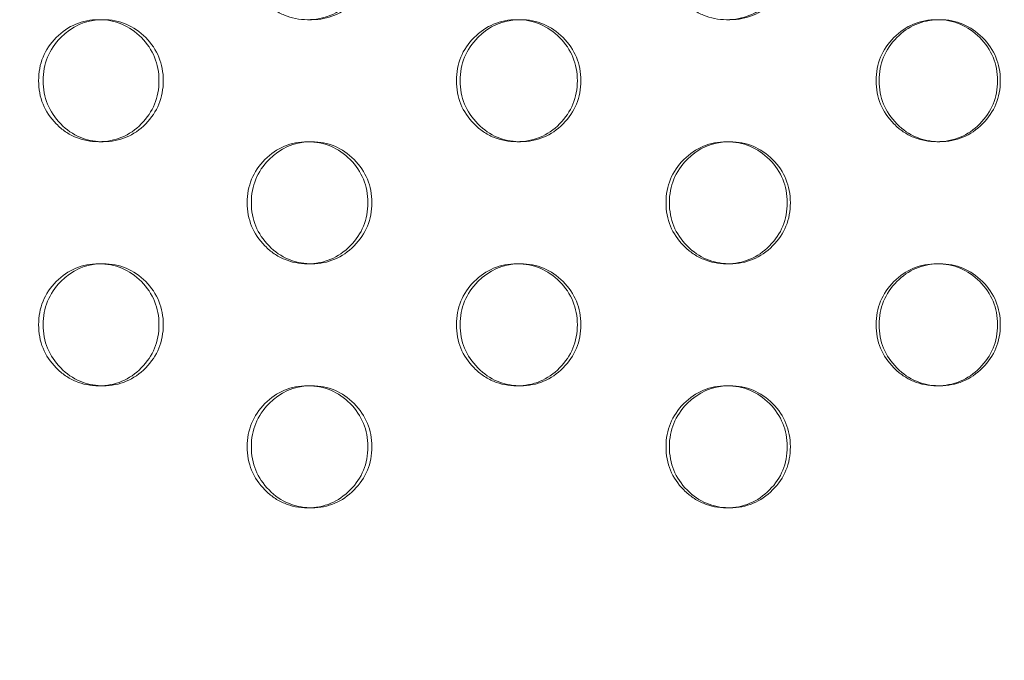
# Model space of a CAD drawing. Extents: x -1153 to 0, y -584 to 0.
# Drawn here: x -595 to -590, y -423 to -420 of the extents above; entities that cross this region are included whole.
import ezdxf

# ---------------------------------------------------------------- set-up
doc = ezdxf.new("R2010")
doc.units = 0
doc.header["$MEASUREMENT"] = 0
doc.header["$PDMODE"] = 64
doc.styles.get("Standard").update_dxf_attribs({"font": 'Helvetica LT 57 Condensed_0.ttf'})
doc.dimstyles.new('FEET-METERS', dxfattribs={"dimtxt": 12, "dimasz": 7, "dimexe": 3, "dimexo": 3, "dimgap": 3, "dimtad": 0, "dimdec": 1, "dimzin": 3, "dimdsep": 46, "dimlunit": 4, "dimtxsty": 'Standard', "dimcen": 0.09, "dimadec": 0, "dimazin": 0, "dimtfac": 2, "dimtdec": 1, "dimtofl": 0, "dimtmove": 0, "dimatfit": 3, "dimfxl": 1, "dimfrac": 2, "dimtolj": 1, "dimtzin": 3, "dimarcsym": 0})

# ---------------------------------------------------------------- blocks, each defined once
blk = doc.blocks.new('*D137')
at = {"color": 0, "lineweight": -2, "transparency": 16777216}
for p, q in [((-751.4057, -396.5565), (-751.4057, -148.3795)), ((-338.2775, -449.6357), (-338.2775, -148.3795)), ((-744.4057, -151.3795), (-630.0678, -151.3795)), ((-345.2775, -151.3795), (-528.051, -151.3795))]:
    blk.add_line(p, q, dxfattribs=at)
at = {"color": 0, "lineweight": 0, "transparency": 16777216}
for points in [[(-744.4057, -150.2128), (-744.4057, -152.5461), (-751.4057, -151.3795)], [(-345.2775, -150.2128), (-345.2775, -152.5461), (-338.2775, -151.3795)]]:
    blk.add_solid(points, dxfattribs=at)
at = {"layer": 'DEFPOINTS', "color": 0, "lineweight": 0, "transparency": 16777216}
for p in [(-751.4057, -151.3795), (-751.4057, -399.5565), (-338.2775, -452.6357)]:
    blk.add_point(p, dxfattribs=at)
at = {"color": 0, "lineweight": 0, "transparency": 16777216, "insert": (-579.0594, -151.3795), "char_height": 12, "attachment_point": 5}
blk.add_mtext('\\A1;34\'-5" [10.5M]', dxfattribs=at)
blk = doc.blocks.new('new block')
at = {"color": 0, "linetype": 'Continuous', "lineweight": 0}
for p, q in [((-594.1775, -420.2523), (-594.1594, -420.2523)), ((-593.3056, -420.2523), (-593.3221, -420.2523)), ((-592.465, -420.2523), (-592.4502, -420.2523)), ((-591.5923, -420.2523), (-591.6055, -420.2523)), ((-590.7447, -420.2523), (-590.7331, -420.2523)), ((-594.1592, -420.7523), (-594.1773, -420.7523)), ((-593.3224, -420.7523), (-593.3059, -420.7523)), ((-592.4499, -420.7523), (-592.4648, -420.7523)), ((-591.6057, -420.7523), (-591.5925, -420.7523)), ((-590.7329, -420.7523), (-590.7445, -420.7523)), ((-594.1775, -421.2523), (-594.1594, -421.2523)), ((-593.3056, -421.2523), (-593.3221, -421.2523)), ((-592.465, -421.2523), (-592.4502, -421.2523)), ((-591.5923, -421.2523), (-591.6055, -421.2523)), ((-590.7447, -421.2523), (-590.7331, -421.2523)), ((-594.1592, -421.7523), (-594.1773, -421.7523)), ((-593.3224, -421.7523), (-593.3059, -421.7523)), ((-592.4499, -421.7523), (-592.4648, -421.7523)), ((-591.6057, -421.7523), (-591.5925, -421.7523)), ((-590.7329, -421.7523), (-590.7445, -421.7523)), ((-593.3056, -422.2523), (-593.3221, -422.2523)), ((-591.5923, -422.2523), (-591.6055, -422.2523))]:
    blk.add_line(p, q, dxfattribs=at)
for points, knots in [([(-593.075, -420.0023), (-593.075, -420.0714), (-593.0991, -420.1303), (-593.1717, -420.2035), (-593.1983, -420.2218), (-593.2566, -420.2462), (-593.2881, -420.2523), (-593.3564, -420.2523), (-593.3881, -420.2462), (-593.4317, -420.2279), (-593.4457, -420.2202), (-593.4723, -420.202), (-593.4849, -420.1913), (-593.5211, -420.1547), (-593.5392, -420.1277), (-593.5634, -420.0688), (-593.5694, -420.0368), (-593.5694, -420.0023)], [0, 0, 0, 0, 0.125, 0.125, 0.1875, 0.1875, 0.25, 0.25, 0.3125, 0.3125, 0.34375, 0.34375, 0.375, 0.375, 0.4375, 0.4375, 0.5, 0.5, 0.5, 0.5]), ([(-593.059, -420.0023), (-593.059, -420.0714), (-593.0831, -420.1303), (-593.1555, -420.2035), (-593.1821, -420.2218), (-593.2402, -420.2462), (-593.2717, -420.2523), (-593.3085, -420.2523), (-593.3113, -420.2522), (-593.314, -420.2522)], [0, 0, 0, 0, 0.125, 0.125, 0.1875, 0.1875, 0.25, 0.25, 0.2550466, 0.2550466, 0.2550466, 0.2550466]), ([(-591.3573, -420.0023), (-591.3573, -420.0714), (-591.3815, -420.1303), (-591.4544, -420.2035), (-591.4811, -420.2218), (-591.5397, -420.2462), (-591.5713, -420.2523), (-591.6399, -420.2523), (-591.6717, -420.2462), (-591.7156, -420.2279), (-591.7296, -420.2202), (-591.7563, -420.202), (-591.769, -420.1913), (-591.8054, -420.1547), (-591.8236, -420.1277), (-591.8478, -420.0688), (-591.8539, -420.0368), (-591.8539, -420.0023)], [0, 0, 0, 0, 0.125, 0.125, 0.1875, 0.1875, 0.25, 0.25, 0.3125, 0.3125, 0.34375, 0.34375, 0.375, 0.375, 0.4375, 0.4375, 0.5, 0.5, 0.5, 0.5]), ([(-591.3445, -420.0023), (-591.3445, -420.0714), (-591.3687, -420.1303), (-591.4414, -420.2035), (-591.4682, -420.2218), (-591.5266, -420.2462), (-591.5582, -420.2523), (-591.5946, -420.2523), (-591.5968, -420.2522), (-591.599, -420.2522)], [0, 0, 0, 0, 0.125, 0.125, 0.1875, 0.1875, 0.25, 0.25, 0.2540117, 0.2540117, 0.2540117, 0.2540117]), ([(-594.4239, -420.5023), (-594.4239, -420.4332), (-594.3998, -420.3742), (-594.3276, -420.301), (-594.3011, -420.2827), (-594.243, -420.2584), (-594.2115, -420.2523), (-594.1434, -420.2523), (-594.1119, -420.2584), (-594.0538, -420.2828), (-594.0272, -420.301), (-593.9549, -420.3743), (-593.9308, -420.4332), (-593.9308, -420.5023)], [0.5, 0.5, 0.5, 0.5, 0.625, 0.625, 0.6875, 0.6875, 0.75, 0.75, 0.8125, 0.8125, 0.875, 0.875, 1, 1, 1, 1]), ([(-594.4053, -420.5023), (-594.4053, -420.4332), (-594.3813, -420.3742), (-594.2873, -420.2788), (-594.2325, -420.2545), (-594.1685, -420.2524)], [0.5, 0.5, 0.5, 0.5, 0.625, 0.625, 0.7443715, 0.7443715, 0.7443715, 0.7443715]), ([(-594.1685, -420.2524), (-594.1654, -420.2523), (-594.1624, -420.2523), (-594.1254, -420.2523), (-594.0939, -420.2584), (-594.0359, -420.2828), (-594.0094, -420.301), (-593.9372, -420.3743), (-593.9132, -420.4332), (-593.9132, -420.5023)], [0.7443715, 0.7443715, 0.7443715, 0.7443715, 0.75, 0.75, 0.8125, 0.8125, 0.875, 0.875, 1, 1, 1, 1]), ([(-592.7126, -420.5023), (-592.7126, -420.4332), (-592.6884, -420.3742), (-592.6158, -420.301), (-592.5892, -420.2827), (-592.5308, -420.2584), (-592.4992, -420.2523), (-592.4307, -420.2523), (-592.399, -420.2584), (-592.3406, -420.2828), (-592.314, -420.301), (-592.2413, -420.3743), (-592.2171, -420.4332), (-592.2171, -420.5023)], [0.5, 0.5, 0.5, 0.5, 0.625, 0.625, 0.6875, 0.6875, 0.75, 0.75, 0.8125, 0.8125, 0.875, 0.875, 1, 1, 1, 1]), ([(-592.6973, -420.5023), (-592.6973, -420.4332), (-592.6732, -420.3742), (-592.5783, -420.2784), (-592.5227, -420.2541), (-592.4576, -420.2524)], [0.5, 0.5, 0.5, 0.5, 0.625, 0.625, 0.7454092, 0.7454092, 0.7454092, 0.7454092]), ([(-592.4576, -420.2524), (-592.4551, -420.2523), (-592.4526, -420.2523), (-592.4159, -420.2523), (-592.3843, -420.2584), (-592.326, -420.2828), (-592.2994, -420.301), (-592.2269, -420.3743), (-592.2027, -420.4332), (-592.2027, -420.5023)], [0.7454092, 0.7454092, 0.7454092, 0.7454092, 0.75, 0.75, 0.8125, 0.8125, 0.875, 0.875, 1, 1, 1, 1]), ([(-590.9933, -420.5023), (-590.9933, -420.4332), (-590.969, -420.3742), (-590.8961, -420.301), (-590.8693, -420.2827), (-590.8107, -420.2584), (-590.779, -420.2523), (-590.7103, -420.2523), (-590.6784, -420.2584), (-590.6198, -420.2828), (-590.593, -420.301), (-590.5201, -420.3743), (-590.4958, -420.4332), (-590.4958, -420.5023)], [0.5, 0.5, 0.5, 0.5, 0.625, 0.625, 0.6875, 0.6875, 0.75, 0.75, 0.8125, 0.8125, 0.875, 0.875, 1, 1, 1, 1]), ([(-590.9813, -420.5023), (-590.9813, -420.4332), (-590.9571, -420.3742), (-590.8614, -420.278), (-590.805, -420.2537), (-590.7389, -420.2523)], [0.5, 0.5, 0.5, 0.5, 0.625, 0.625, 0.7464363, 0.7464363, 0.7464363, 0.7464363]), ([(-590.7389, -420.2523), (-590.737, -420.2523), (-590.735, -420.2523), (-590.6988, -420.2523), (-590.667, -420.2584), (-590.6085, -420.2828), (-590.5818, -420.301), (-590.509, -420.3743), (-590.4847, -420.4332), (-590.4847, -420.5023)], [0.7464363, 0.7464363, 0.7464363, 0.7464363, 0.75, 0.75, 0.8125, 0.8125, 0.875, 0.875, 1, 1, 1, 1]), ([(-593.9308, -420.5023), (-593.9308, -420.5714), (-593.9549, -420.6303), (-594.0273, -420.7035), (-594.0538, -420.7218), (-594.112, -420.7462), (-594.1434, -420.7523), (-594.2115, -420.7523), (-594.2431, -420.7462), (-594.2866, -420.7279), (-594.3005, -420.7202), (-594.327, -420.702), (-594.3396, -420.6913), (-594.3758, -420.6547), (-594.3938, -420.6277), (-594.4179, -420.5688), (-594.4239, -420.5368), (-594.4239, -420.5023)], [0, 0, 0, 0, 0.125, 0.125, 0.1875, 0.1875, 0.25, 0.25, 0.3125, 0.3125, 0.34375, 0.34375, 0.375, 0.375, 0.4375, 0.4375, 0.5, 0.5, 0.5, 0.5]), ([(-594.1684, -420.7521), (-594.1989, -420.7511), (-594.2274, -420.7451), (-594.2828, -420.7218), (-594.3092, -420.7036), (-594.3573, -420.6547), (-594.3753, -420.6277), (-594.3993, -420.5688), (-594.4053, -420.5368), (-594.4053, -420.5023)], [0.2555686, 0.2555686, 0.2555686, 0.2555686, 0.3125, 0.3125, 0.375, 0.375, 0.4375, 0.4375, 0.5, 0.5, 0.5, 0.5]), ([(-593.9132, -420.5023), (-593.9132, -420.5714), (-593.9372, -420.6303), (-594.0094, -420.7035), (-594.036, -420.7218), (-594.094, -420.7462), (-594.1253, -420.7523), (-594.1624, -420.7523), (-594.1654, -420.7522), (-594.1684, -420.7521)], [0, 0, 0, 0, 0.125, 0.125, 0.1875, 0.1875, 0.25, 0.25, 0.2555686, 0.2555686, 0.2555686, 0.2555686]), ([(-592.2171, -420.5023), (-592.2171, -420.5714), (-592.2413, -420.6303), (-592.314, -420.7035), (-592.3407, -420.7218), (-592.3991, -420.7462), (-592.4307, -420.7523), (-592.4992, -420.7523), (-592.5309, -420.7462), (-592.5747, -420.7279), (-592.5886, -420.7202), (-592.6153, -420.702), (-592.6279, -420.6913), (-592.6643, -420.6547), (-592.6824, -420.6277), (-592.7066, -420.5688), (-592.7126, -420.5368), (-592.7126, -420.5023)], [0, 0, 0, 0, 0.125, 0.125, 0.1875, 0.1875, 0.25, 0.25, 0.3125, 0.3125, 0.34375, 0.34375, 0.375, 0.375, 0.4375, 0.4375, 0.5, 0.5, 0.5, 0.5]), ([(-592.4575, -420.7522), (-592.4888, -420.7513), (-592.518, -420.7453), (-592.5742, -420.7218), (-592.6007, -420.7036), (-592.649, -420.6547), (-592.6671, -420.6277), (-592.6913, -420.5688), (-592.6973, -420.5368), (-592.6973, -420.5023)], [0.2545277, 0.2545277, 0.2545277, 0.2545277, 0.3125, 0.3125, 0.375, 0.375, 0.4375, 0.4375, 0.5, 0.5, 0.5, 0.5]), ([(-592.2027, -420.5023), (-592.2027, -420.5714), (-592.2268, -420.6303), (-592.2994, -420.7035), (-592.3261, -420.7218), (-592.3844, -420.7462), (-592.4159, -420.7523), (-592.4526, -420.7523), (-592.455, -420.7522), (-592.4575, -420.7522)], [0, 0, 0, 0, 0.125, 0.125, 0.1875, 0.1875, 0.25, 0.25, 0.2545277, 0.2545277, 0.2545277, 0.2545277]), ([(-590.4958, -420.5023), (-590.4958, -420.5714), (-590.5201, -420.6303), (-590.5931, -420.7035), (-590.6199, -420.7218), (-590.6785, -420.7462), (-590.7102, -420.7523), (-590.779, -420.7523), (-590.8108, -420.7462), (-590.8548, -420.7279), (-590.8688, -420.7202), (-590.8956, -420.702), (-590.9083, -420.6913), (-590.9448, -420.6547), (-590.963, -420.6277), (-590.9873, -420.5688), (-590.9933, -420.5368), (-590.9933, -420.5023)], [0, 0, 0, 0, 0.125, 0.125, 0.1875, 0.1875, 0.25, 0.25, 0.3125, 0.3125, 0.34375, 0.34375, 0.375, 0.375, 0.4375, 0.4375, 0.5, 0.5, 0.5, 0.5]), ([(-590.7388, -420.7522), (-590.7709, -420.7516), (-590.8008, -420.7455), (-590.8576, -420.7218), (-590.8843, -420.7036), (-590.9328, -420.6547), (-590.951, -420.6277), (-590.9753, -420.5688), (-590.9813, -420.5368), (-590.9813, -420.5023)], [0.2534984, 0.2534984, 0.2534984, 0.2534984, 0.3125, 0.3125, 0.375, 0.375, 0.4375, 0.4375, 0.5, 0.5, 0.5, 0.5]), ([(-590.4847, -420.5023), (-590.4847, -420.5714), (-590.5089, -420.6303), (-590.5818, -420.7035), (-590.6086, -420.7218), (-590.6671, -420.7462), (-590.6987, -420.7523), (-590.735, -420.7523), (-590.7369, -420.7523), (-590.7388, -420.7522)], [0, 0, 0, 0, 0.125, 0.125, 0.1875, 0.1875, 0.25, 0.25, 0.2534984, 0.2534984, 0.2534984, 0.2534984]), ([(-593.5694, -421.0023), (-593.5694, -420.9332), (-593.5453, -420.8742), (-593.4728, -420.801), (-593.4462, -420.7827), (-593.388, -420.7584), (-593.3564, -420.7523), (-593.2881, -420.7523), (-593.2565, -420.7584), (-593.1982, -420.7828), (-593.1717, -420.801), (-593.0992, -420.8743), (-593.075, -420.9332), (-593.075, -421.0023)], [0.5, 0.5, 0.5, 0.5, 0.625, 0.625, 0.6875, 0.6875, 0.75, 0.75, 0.8125, 0.8125, 0.875, 0.875, 1, 1, 1, 1]), ([(-593.5524, -421.0023), (-593.5524, -420.9332), (-593.5283, -420.8742), (-593.4339, -420.7786), (-593.3787, -420.7543), (-593.3141, -420.7524)], [0.5, 0.5, 0.5, 0.5, 0.625, 0.625, 0.7448918, 0.7448918, 0.7448918, 0.7448918]), ([(-593.3141, -420.7524), (-593.3113, -420.7523), (-593.3086, -420.7523), (-593.2717, -420.7523), (-593.2401, -420.7584), (-593.182, -420.7828), (-593.1555, -420.801), (-593.0831, -420.8743), (-593.059, -420.9332), (-593.059, -421.0023)], [0.7448918, 0.7448918, 0.7448918, 0.7448918, 0.75, 0.75, 0.8125, 0.8125, 0.875, 0.875, 1, 1, 1, 1]), ([(-591.8539, -421.0023), (-591.8539, -420.9332), (-591.8296, -420.8742), (-591.7569, -420.801), (-591.7301, -420.7827), (-591.6716, -420.7584), (-591.6399, -420.7523), (-591.5713, -420.7523), (-591.5396, -420.7584), (-591.481, -420.7828), (-591.4543, -420.801), (-591.3815, -420.8743), (-591.3573, -420.9332), (-591.3573, -421.0023)], [0.5, 0.5, 0.5, 0.5, 0.625, 0.625, 0.6875, 0.6875, 0.75, 0.75, 0.8125, 0.8125, 0.875, 0.875, 1, 1, 1, 1]), ([(-591.8402, -421.0023), (-591.8402, -420.9332), (-591.816, -420.8742), (-591.7208, -420.7782), (-591.6647, -420.7539), (-591.5991, -420.7524)], [0.5, 0.5, 0.5, 0.5, 0.625, 0.625, 0.745924, 0.745924, 0.745924, 0.745924]), ([(-591.5991, -420.7524), (-591.5969, -420.7523), (-591.5947, -420.7523), (-591.5582, -420.7523), (-591.5265, -420.7584), (-591.4681, -420.7828), (-591.4414, -420.801), (-591.3688, -420.8743), (-591.3445, -420.9332), (-591.3445, -421.0023)], [0.745924, 0.745924, 0.745924, 0.745924, 0.75, 0.75, 0.8125, 0.8125, 0.875, 0.875, 1, 1, 1, 1]), ([(-593.075, -421.0023), (-593.075, -421.0714), (-593.0991, -421.1303), (-593.1717, -421.2035), (-593.1983, -421.2218), (-593.2566, -421.2462), (-593.2881, -421.2523), (-593.3564, -421.2523), (-593.3881, -421.2462), (-593.4317, -421.2279), (-593.4457, -421.2202), (-593.4723, -421.202), (-593.4849, -421.1913), (-593.5211, -421.1547), (-593.5392, -421.1277), (-593.5634, -421.0688), (-593.5694, -421.0368), (-593.5694, -421.0023)], [0, 0, 0, 0, 0.125, 0.125, 0.1875, 0.1875, 0.25, 0.25, 0.3125, 0.3125, 0.34375, 0.34375, 0.375, 0.375, 0.4375, 0.4375, 0.5, 0.5, 0.5, 0.5]), ([(-593.314, -421.2522), (-593.345, -421.2512), (-593.3738, -421.2452), (-593.4296, -421.2218), (-593.456, -421.2036), (-593.5043, -421.1547), (-593.5223, -421.1277), (-593.5464, -421.0688), (-593.5524, -421.0368), (-593.5524, -421.0023)], [0.2550466, 0.2550466, 0.2550466, 0.2550466, 0.3125, 0.3125, 0.375, 0.375, 0.4375, 0.4375, 0.5, 0.5, 0.5, 0.5]), ([(-593.059, -421.0023), (-593.059, -421.0714), (-593.0831, -421.1303), (-593.1555, -421.2035), (-593.1821, -421.2218), (-593.2402, -421.2462), (-593.2717, -421.2523), (-593.3085, -421.2523), (-593.3113, -421.2522), (-593.314, -421.2522)], [0, 0, 0, 0, 0.125, 0.125, 0.1875, 0.1875, 0.25, 0.25, 0.2550466, 0.2550466, 0.2550466, 0.2550466]), ([(-591.3573, -421.0023), (-591.3573, -421.0714), (-591.3815, -421.1303), (-591.4544, -421.2035), (-591.4811, -421.2218), (-591.5397, -421.2462), (-591.5713, -421.2523), (-591.6399, -421.2523), (-591.6717, -421.2462), (-591.7156, -421.2279), (-591.7296, -421.2202), (-591.7563, -421.202), (-591.769, -421.1913), (-591.8054, -421.1547), (-591.8236, -421.1277), (-591.8478, -421.0688), (-591.8539, -421.0368), (-591.8539, -421.0023)], [0, 0, 0, 0, 0.125, 0.125, 0.1875, 0.1875, 0.25, 0.25, 0.3125, 0.3125, 0.34375, 0.34375, 0.375, 0.375, 0.4375, 0.4375, 0.5, 0.5, 0.5, 0.5]), ([(-591.599, -421.2522), (-591.6307, -421.2514), (-591.6603, -421.2454), (-591.7168, -421.2218), (-591.7434, -421.2036), (-591.7918, -421.1547), (-591.81, -421.1277), (-591.8342, -421.0688), (-591.8402, -421.0368), (-591.8402, -421.0023)], [0.2540117, 0.2540117, 0.2540117, 0.2540117, 0.3125, 0.3125, 0.375, 0.375, 0.4375, 0.4375, 0.5, 0.5, 0.5, 0.5]), ([(-591.3445, -421.0023), (-591.3445, -421.0714), (-591.3687, -421.1303), (-591.4414, -421.2035), (-591.4682, -421.2218), (-591.5266, -421.2462), (-591.5582, -421.2523), (-591.5946, -421.2523), (-591.5968, -421.2522), (-591.599, -421.2522)], [0, 0, 0, 0, 0.125, 0.125, 0.1875, 0.1875, 0.25, 0.25, 0.2540117, 0.2540117, 0.2540117, 0.2540117]), ([(-594.4239, -421.5023), (-594.4239, -421.4332), (-594.3998, -421.3742), (-594.3276, -421.301), (-594.3011, -421.2827), (-594.243, -421.2584), (-594.2115, -421.2523), (-594.1434, -421.2523), (-594.1119, -421.2584), (-594.0538, -421.2828), (-594.0272, -421.301), (-593.9549, -421.3743), (-593.9308, -421.4332), (-593.9308, -421.5023)], [0.5, 0.5, 0.5, 0.5, 0.625, 0.625, 0.6875, 0.6875, 0.75, 0.75, 0.8125, 0.8125, 0.875, 0.875, 1, 1, 1, 1]), ([(-594.4053, -421.5023), (-594.4053, -421.4332), (-594.3813, -421.3742), (-594.2873, -421.2788), (-594.2325, -421.2545), (-594.1685, -421.2524)], [0.5, 0.5, 0.5, 0.5, 0.625, 0.625, 0.7443715, 0.7443715, 0.7443715, 0.7443715]), ([(-594.1685, -421.2524), (-594.1654, -421.2523), (-594.1624, -421.2523), (-594.1254, -421.2523), (-594.0939, -421.2584), (-594.0359, -421.2828), (-594.0094, -421.301), (-593.9372, -421.3743), (-593.9132, -421.4332), (-593.9132, -421.5023)], [0.7443715, 0.7443715, 0.7443715, 0.7443715, 0.75, 0.75, 0.8125, 0.8125, 0.875, 0.875, 1, 1, 1, 1]), ([(-592.7126, -421.5023), (-592.7126, -421.4332), (-592.6884, -421.3742), (-592.6158, -421.301), (-592.5892, -421.2827), (-592.5308, -421.2584), (-592.4992, -421.2523), (-592.4307, -421.2523), (-592.399, -421.2584), (-592.3406, -421.2828), (-592.314, -421.301), (-592.2413, -421.3743), (-592.2171, -421.4332), (-592.2171, -421.5023)], [0.5, 0.5, 0.5, 0.5, 0.625, 0.625, 0.6875, 0.6875, 0.75, 0.75, 0.8125, 0.8125, 0.875, 0.875, 1, 1, 1, 1]), ([(-592.6973, -421.5023), (-592.6973, -421.4332), (-592.6732, -421.3742), (-592.5783, -421.2784), (-592.5227, -421.2541), (-592.4576, -421.2524)], [0.5, 0.5, 0.5, 0.5, 0.625, 0.625, 0.7454092, 0.7454092, 0.7454092, 0.7454092]), ([(-592.4576, -421.2524), (-592.4551, -421.2523), (-592.4526, -421.2523), (-592.4159, -421.2523), (-592.3843, -421.2584), (-592.326, -421.2828), (-592.2994, -421.301), (-592.2269, -421.3743), (-592.2027, -421.4332), (-592.2027, -421.5023)], [0.7454092, 0.7454092, 0.7454092, 0.7454092, 0.75, 0.75, 0.8125, 0.8125, 0.875, 0.875, 1, 1, 1, 1]), ([(-590.9933, -421.5023), (-590.9933, -421.4332), (-590.969, -421.3742), (-590.8961, -421.301), (-590.8693, -421.2827), (-590.8107, -421.2584), (-590.779, -421.2523), (-590.7103, -421.2523), (-590.6784, -421.2584), (-590.6198, -421.2828), (-590.593, -421.301), (-590.5201, -421.3743), (-590.4958, -421.4332), (-590.4958, -421.5023)], [0.5, 0.5, 0.5, 0.5, 0.625, 0.625, 0.6875, 0.6875, 0.75, 0.75, 0.8125, 0.8125, 0.875, 0.875, 1, 1, 1, 1]), ([(-590.9813, -421.5023), (-590.9813, -421.4332), (-590.9571, -421.3742), (-590.8614, -421.278), (-590.805, -421.2537), (-590.7389, -421.2523)], [0.5, 0.5, 0.5, 0.5, 0.625, 0.625, 0.7464363, 0.7464363, 0.7464363, 0.7464363]), ([(-590.7389, -421.2523), (-590.737, -421.2523), (-590.735, -421.2523), (-590.6988, -421.2523), (-590.667, -421.2584), (-590.6085, -421.2828), (-590.5818, -421.301), (-590.509, -421.3743), (-590.4847, -421.4332), (-590.4847, -421.5023)], [0.7464363, 0.7464363, 0.7464363, 0.7464363, 0.75, 0.75, 0.8125, 0.8125, 0.875, 0.875, 1, 1, 1, 1]), ([(-593.9308, -421.5023), (-593.9308, -421.5714), (-593.9549, -421.6303), (-594.0273, -421.7035), (-594.0538, -421.7218), (-594.112, -421.7462), (-594.1434, -421.7523), (-594.2115, -421.7523), (-594.2431, -421.7462), (-594.2866, -421.7279), (-594.3005, -421.7202), (-594.327, -421.702), (-594.3396, -421.6913), (-594.3758, -421.6547), (-594.3938, -421.6277), (-594.4179, -421.5688), (-594.4239, -421.5368), (-594.4239, -421.5023)], [0, 0, 0, 0, 0.125, 0.125, 0.1875, 0.1875, 0.25, 0.25, 0.3125, 0.3125, 0.34375, 0.34375, 0.375, 0.375, 0.4375, 0.4375, 0.5, 0.5, 0.5, 0.5]), ([(-594.1684, -421.7521), (-594.1989, -421.7511), (-594.2274, -421.7451), (-594.2828, -421.7218), (-594.3092, -421.7036), (-594.3573, -421.6547), (-594.3753, -421.6277), (-594.3993, -421.5688), (-594.4053, -421.5368), (-594.4053, -421.5023)], [0.2555686, 0.2555686, 0.2555686, 0.2555686, 0.3125, 0.3125, 0.375, 0.375, 0.4375, 0.4375, 0.5, 0.5, 0.5, 0.5]), ([(-593.9132, -421.5023), (-593.9132, -421.5714), (-593.9372, -421.6303), (-594.0094, -421.7035), (-594.036, -421.7218), (-594.094, -421.7462), (-594.1253, -421.7523), (-594.1624, -421.7523), (-594.1654, -421.7522), (-594.1684, -421.7521)], [0, 0, 0, 0, 0.125, 0.125, 0.1875, 0.1875, 0.25, 0.25, 0.2555686, 0.2555686, 0.2555686, 0.2555686]), ([(-592.2171, -421.5023), (-592.2171, -421.5714), (-592.2413, -421.6303), (-592.314, -421.7035), (-592.3407, -421.7218), (-592.3991, -421.7462), (-592.4307, -421.7523), (-592.4992, -421.7523), (-592.5309, -421.7462), (-592.5747, -421.7279), (-592.5886, -421.7202), (-592.6153, -421.702), (-592.6279, -421.6913), (-592.6643, -421.6547), (-592.6824, -421.6277), (-592.7066, -421.5688), (-592.7126, -421.5368), (-592.7126, -421.5023)], [0, 0, 0, 0, 0.125, 0.125, 0.1875, 0.1875, 0.25, 0.25, 0.3125, 0.3125, 0.34375, 0.34375, 0.375, 0.375, 0.4375, 0.4375, 0.5, 0.5, 0.5, 0.5]), ([(-592.4575, -421.7522), (-592.4888, -421.7513), (-592.518, -421.7453), (-592.5742, -421.7218), (-592.6007, -421.7036), (-592.649, -421.6547), (-592.6671, -421.6277), (-592.6913, -421.5688), (-592.6973, -421.5368), (-592.6973, -421.5023)], [0.2545277, 0.2545277, 0.2545277, 0.2545277, 0.3125, 0.3125, 0.375, 0.375, 0.4375, 0.4375, 0.5, 0.5, 0.5, 0.5]), ([(-592.2027, -421.5023), (-592.2027, -421.5714), (-592.2268, -421.6303), (-592.2994, -421.7035), (-592.3261, -421.7218), (-592.3844, -421.7462), (-592.4159, -421.7523), (-592.4526, -421.7523), (-592.455, -421.7522), (-592.4575, -421.7522)], [0, 0, 0, 0, 0.125, 0.125, 0.1875, 0.1875, 0.25, 0.25, 0.2545277, 0.2545277, 0.2545277, 0.2545277]), ([(-590.4958, -421.5023), (-590.4958, -421.5714), (-590.5201, -421.6303), (-590.5931, -421.7035), (-590.6199, -421.7218), (-590.6785, -421.7462), (-590.7102, -421.7523), (-590.779, -421.7523), (-590.8108, -421.7462), (-590.8548, -421.7279), (-590.8688, -421.7202), (-590.8956, -421.702), (-590.9083, -421.6913), (-590.9448, -421.6547), (-590.963, -421.6277), (-590.9873, -421.5688), (-590.9933, -421.5368), (-590.9933, -421.5023)], [0, 0, 0, 0, 0.125, 0.125, 0.1875, 0.1875, 0.25, 0.25, 0.3125, 0.3125, 0.34375, 0.34375, 0.375, 0.375, 0.4375, 0.4375, 0.5, 0.5, 0.5, 0.5]), ([(-590.7388, -421.7522), (-590.7709, -421.7516), (-590.8008, -421.7455), (-590.8576, -421.7218), (-590.8843, -421.7036), (-590.9328, -421.6547), (-590.951, -421.6277), (-590.9753, -421.5688), (-590.9813, -421.5368), (-590.9813, -421.5023)], [0.2534984, 0.2534984, 0.2534984, 0.2534984, 0.3125, 0.3125, 0.375, 0.375, 0.4375, 0.4375, 0.5, 0.5, 0.5, 0.5]), ([(-590.4847, -421.5023), (-590.4847, -421.5714), (-590.5089, -421.6303), (-590.5818, -421.7035), (-590.6086, -421.7218), (-590.6671, -421.7462), (-590.6987, -421.7523), (-590.735, -421.7523), (-590.7369, -421.7523), (-590.7388, -421.7522)], [0, 0, 0, 0, 0.125, 0.125, 0.1875, 0.1875, 0.25, 0.25, 0.2534984, 0.2534984, 0.2534984, 0.2534984]), ([(-593.5694, -422.0023), (-593.5694, -421.9332), (-593.5453, -421.8742), (-593.4728, -421.801), (-593.4462, -421.7827), (-593.388, -421.7584), (-593.3564, -421.7523), (-593.2881, -421.7523), (-593.2565, -421.7584), (-593.1982, -421.7828), (-593.1717, -421.801), (-593.0992, -421.8743), (-593.075, -421.9332), (-593.075, -422.0023)], [0.5, 0.5, 0.5, 0.5, 0.625, 0.625, 0.6875, 0.6875, 0.75, 0.75, 0.8125, 0.8125, 0.875, 0.875, 1, 1, 1, 1]), ([(-593.5524, -422.0023), (-593.5524, -421.9332), (-593.5283, -421.8742), (-593.4339, -421.7786), (-593.3787, -421.7543), (-593.3141, -421.7524)], [0.5, 0.5, 0.5, 0.5, 0.625, 0.625, 0.7448918, 0.7448918, 0.7448918, 0.7448918]), ([(-593.3141, -421.7524), (-593.3113, -421.7523), (-593.3086, -421.7523), (-593.2717, -421.7523), (-593.2401, -421.7584), (-593.182, -421.7828), (-593.1555, -421.801), (-593.0831, -421.8743), (-593.059, -421.9332), (-593.059, -422.0023)], [0.7448918, 0.7448918, 0.7448918, 0.7448918, 0.75, 0.75, 0.8125, 0.8125, 0.875, 0.875, 1, 1, 1, 1]), ([(-591.8539, -422.0023), (-591.8539, -421.9332), (-591.8296, -421.8742), (-591.7569, -421.801), (-591.7301, -421.7827), (-591.6716, -421.7584), (-591.6399, -421.7523), (-591.5713, -421.7523), (-591.5396, -421.7584), (-591.481, -421.7828), (-591.4543, -421.801), (-591.3815, -421.8743), (-591.3573, -421.9332), (-591.3573, -422.0023)], [0.5, 0.5, 0.5, 0.5, 0.625, 0.625, 0.6875, 0.6875, 0.75, 0.75, 0.8125, 0.8125, 0.875, 0.875, 1, 1, 1, 1]), ([(-591.8402, -422.0023), (-591.8402, -421.9332), (-591.816, -421.8742), (-591.7208, -421.7782), (-591.6647, -421.7539), (-591.5991, -421.7524)], [0.5, 0.5, 0.5, 0.5, 0.625, 0.625, 0.745924, 0.745924, 0.745924, 0.745924]), ([(-591.5991, -421.7524), (-591.5969, -421.7523), (-591.5947, -421.7523), (-591.5582, -421.7523), (-591.5265, -421.7584), (-591.4681, -421.7828), (-591.4414, -421.801), (-591.3688, -421.8743), (-591.3445, -421.9332), (-591.3445, -422.0023)], [0.745924, 0.745924, 0.745924, 0.745924, 0.75, 0.75, 0.8125, 0.8125, 0.875, 0.875, 1, 1, 1, 1]), ([(-593.075, -422.0023), (-593.075, -422.0714), (-593.0991, -422.1303), (-593.1717, -422.2035), (-593.1983, -422.2218), (-593.2566, -422.2462), (-593.2881, -422.2523), (-593.3564, -422.2523), (-593.3881, -422.2462), (-593.4317, -422.2279), (-593.4457, -422.2202), (-593.4723, -422.202), (-593.4849, -422.1913), (-593.5211, -422.1547), (-593.5392, -422.1277), (-593.5634, -422.0688), (-593.5694, -422.0368), (-593.5694, -422.0023)], [0, 0, 0, 0, 0.125, 0.125, 0.1875, 0.1875, 0.25, 0.25, 0.3125, 0.3125, 0.34375, 0.34375, 0.375, 0.375, 0.4375, 0.4375, 0.5, 0.5, 0.5, 0.5]), ([(-593.314, -422.2522), (-593.345, -422.2512), (-593.3738, -422.2452), (-593.4296, -422.2218), (-593.456, -422.2036), (-593.5043, -422.1547), (-593.5223, -422.1277), (-593.5464, -422.0688), (-593.5524, -422.0368), (-593.5524, -422.0023)], [0.2550466, 0.2550466, 0.2550466, 0.2550466, 0.3125, 0.3125, 0.375, 0.375, 0.4375, 0.4375, 0.5, 0.5, 0.5, 0.5]), ([(-593.059, -422.0023), (-593.059, -422.0714), (-593.0831, -422.1303), (-593.1555, -422.2035), (-593.1821, -422.2218), (-593.2402, -422.2462), (-593.2717, -422.2523), (-593.3085, -422.2523), (-593.3113, -422.2522), (-593.314, -422.2522)], [0, 0, 0, 0, 0.125, 0.125, 0.1875, 0.1875, 0.25, 0.25, 0.2550466, 0.2550466, 0.2550466, 0.2550466]), ([(-591.3573, -422.0023), (-591.3573, -422.0714), (-591.3815, -422.1303), (-591.4544, -422.2035), (-591.4811, -422.2218), (-591.5397, -422.2462), (-591.5713, -422.2523), (-591.6399, -422.2523), (-591.6717, -422.2462), (-591.7156, -422.2279), (-591.7296, -422.2202), (-591.7563, -422.202), (-591.769, -422.1913), (-591.8054, -422.1547), (-591.8236, -422.1277), (-591.8478, -422.0688), (-591.8539, -422.0368), (-591.8539, -422.0023)], [0, 0, 0, 0, 0.125, 0.125, 0.1875, 0.1875, 0.25, 0.25, 0.3125, 0.3125, 0.34375, 0.34375, 0.375, 0.375, 0.4375, 0.4375, 0.5, 0.5, 0.5, 0.5]), ([(-591.599, -422.2522), (-591.6307, -422.2514), (-591.6603, -422.2454), (-591.7168, -422.2218), (-591.7434, -422.2036), (-591.7918, -422.1547), (-591.81, -422.1277), (-591.8342, -422.0688), (-591.8402, -422.0368), (-591.8402, -422.0023)], [0.2540117, 0.2540117, 0.2540117, 0.2540117, 0.3125, 0.3125, 0.375, 0.375, 0.4375, 0.4375, 0.5, 0.5, 0.5, 0.5]), ([(-591.3445, -422.0023), (-591.3445, -422.0714), (-591.3687, -422.1303), (-591.4414, -422.2035), (-591.4682, -422.2218), (-591.5266, -422.2462), (-591.5582, -422.2523), (-591.5946, -422.2523), (-591.5968, -422.2522), (-591.599, -422.2522)], [0, 0, 0, 0, 0.125, 0.125, 0.1875, 0.1875, 0.25, 0.25, 0.2540117, 0.2540117, 0.2540117, 0.2540117])]:
    blk.add_open_spline(points, degree=3, knots=knots, dxfattribs=at)
blk = doc.blocks.new('B311302r0')
at = {"lineweight": 0}
blk.add_blockref('new block', (439.7194, 361.1972), dxfattribs=at)

msp = doc.modelspace()

# ---------------------------------------------------------------- block references
at = {"lineweight": 0}
msp.add_blockref('B311302r0', (-439.7194, -361.1972), dxfattribs=at)

# ---------------------------------------------------------------- dimensions: what is measured, and where the dimension line sits
dim = msp.add_linear_dim(base=(-751.4057, -151.3795), p1=(-338.2775, -452.6357), p2=(-751.4057, -399.5565), dimstyle='FEET-METERS', dxfattribs=at)
dim.commit()
dim.dimension.update_dxf_attribs({"geometry": '*D137', "text_midpoint": (-579.0594, -151.3795), "dimtype": 160})

doc.saveas('drawing.dxf')
